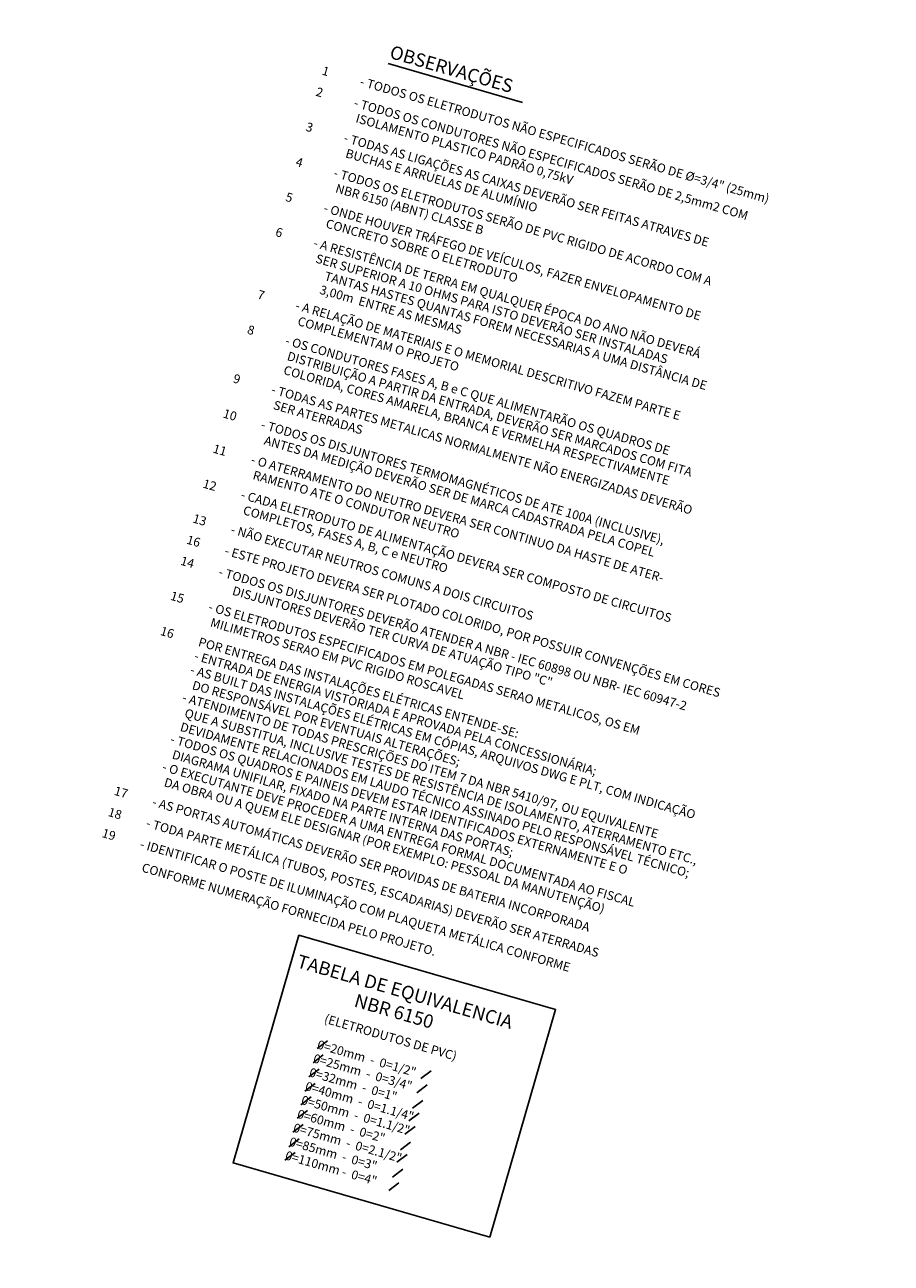
# Model space of a CAD drawing. Units: metres. Extents: x 1137 to 680118, y 466 to 7190304.
# Drawn here: x 1231 to 1426, y 771 to 1049 of the extents above; entities that cross this region are included whole.
import ezdxf

# ---------------------------------------------------------------- set-up
doc = ezdxf.new("R2010")
doc.units = ezdxf.units.M
doc.layers.add('01', color=7, linetype='Continuous')
doc.layers.add('TX2', color=7, linetype='Continuous')
doc.styles.add('ROMANS', font='romans.shx', dxfattribs={"height": 1.25})

# ---------------------------------------------------------------- blocks, each defined once
blk = doc.blocks.new('TABELA')
at = {"layer": 'TX2', "color": 7}
for p, q in [((11, 29.91), (12.74, 32.22)), ((35.28, 29.91), (37.01, 32.22)), ((11, 26.61), (12.74, 28.92)), ((35.28, 26.61), (37.01, 28.92)), ((11, 23.31), (12.74, 25.62)), ((35.28, 22.98), (37.01, 25.29)), ((35.28, 20.01), (37.01, 22.32)), ((11, 19.93), (12.74, 22.24)), ((11, 16.8), (12.74, 19.11)), ((35.28, 16.88), (37.01, 19.19)), ((11, 13.66), (12.74, 15.97)), ((35.28, 13.25), (37.01, 15.56)), ((11, 10.36), (12.74, 12.67)), ((35.28, 10.36), (37.01, 12.67)), ((11, 6.98), (12.74, 9.29)), ((35.28, 6.9), (37.01, 9.21)), ((11, 3.85), (12.74, 6.16)), ((35.28, 3.76), (37.01, 6.07))]:
    blk.add_line(p, q, dxfattribs=at)
blk.add_lwpolyline([(60, 0), (0, 0), (0, 53.22), (60, 53.22)], close=True, dxfattribs=at)
at = {"layer": 'TX2', "color": 7, "style": 'ROMANS'}
for s, height, p in [('TABELA DE EQUIVALENCIA', 3, (1.35, 46.16)), ('NBR 6150', 3, (16.16, 41.27)), ('(ELETRODUTOS DE PVC)', 2, (10.77, 35.91)), ('0=20mm  -  0=1/2"', 2, (10.86, 29.91)), ('0=25mm  -  0=3/4"', 2, (10.86, 26.67)), ('0=32mm  -  0=1"', 2, (10.86, 23.43)), ('0=40mm  -  0=1.1/4"', 2, (10.86, 20.19)), ('0=50mm  -  0=1.1/2"', 2, (10.86, 16.96)), ('0=60mm  -  0=2"', 2, (10.86, 13.72)), ('0=75mm  -  0=2.1/2"', 2, (10.86, 10.48)), ('0=85mm  -  0=3"', 2, (10.86, 7.24)), ('0=110mm -  0=4"', 2, (10.86, 4))]:
    blk.add_text(s, height=height, dxfattribs=at).set_placement(p)
blk = doc.blocks.new('A$C7FE9012B')
at = {"layer": 'TX2'}
blk.add_line((-152.52, -20.16), (-121.06, -20.16), dxfattribs=at)
at = {"layer": '01'}
blk.add_blockref('TABELA', (-117.5, -266.94), dxfattribs=at)
at = {"layer": 'TX2', "style": 'ROMANS'}
for s, height, p in [('OBSERVAÇÕES', 3, (-152.74, -18.88)), ('1', 2, (-166.26, -26.66)), ('- TODOS OS ELETRODUTOS NÃO ESPECIFICADOS SERÃO DE %%C=3/4" (25mm)', 2, (-157.37, -26.66)), ('2', 2, (-166.26, -31.6)), ('- TODOS OS CONDUTORES NÃO ESPECIFICADOS SERÃO DE 2,5mm2 COM ', 2, (-157.37, -31.6)), ('  ISOLAMENTO PLASTICO PADRÃO 0,75kV', 2, (-157.23, -34.84)), ('3', 2, (-166.26, -39.78)), ('- TODAS AS LIGAÇÕES AS CAIXAS DEVERÃO SER FEITAS ATRAVES DE ', 2, (-157.37, -39.8)), ('  BUCHAS E ARRUELAS DE ALUMÍNIO', 2, (-157.25, -43.04)), ('4', 2, (-166.26, -47.98)), ('- TODOS OS ELETRODUTOS SERÃO DE PVC RIGIDO DE ACORDO COM A', 2, (-157.37, -47.98)), ('  NBR 6150 (ABNT) CLASSE B ', 2, (-157.24, -51.22)), ('5', 2, (-166.26, -56.17)), ('- ONDE HOUVER TRÁFEGO DE VEÍCULOS, FAZER ENVELOPAMENTO DE ', 2, (-157.37, -56.17)), ('  CONCRETO SOBRE O ELETRODUTO', 2, (-157.14, -59.41)), ('6', 2, (-166.26, -64.35)), ('- A RESISTÊNCIA DE TERRA EM QUALQUER ÉPOCA DO ANO NÃO DEVERÁ', 2, (-157.37, -64.35)), ('  SER SUPERIOR A 10 OHMS PARA ISTO DEVERÃO SER INSTALADAS ', 2, (-157.15, -67.59)), ('TANTAS HASTES QUANTAS FOREM NECESSARIAS A UMA DISTÂNCIA DE ', 2, (-152.94, -70.83)), ('3,00m  ENTRE AS MESMAS', 2, (-153.11, -74.07)), ('7', 2, (-166.26, -78.97)), ('- A RELAÇÃO DE MATERIAIS E O MEMORIAL DESCRITIVO FAZEM PARTE E', 2, (-157.37, -78.97)), ('  COMPLEMENTAM O PROJETO', 2, (-157.14, -82.22)), ('8', 2, (-166.26, -87.17)), ('- OS CONDUTORES FASES A, B e C QUE ALIMENTARÃO OS QUADROS DE', 2, (-157.37, -87.17)), ('  DISTRIBUIÇÃO A PARTIR DA ENTRADA, DEVERÃO SER MARCADOS COM FITA', 2, (-157.23, -90.41)), ('  COLORIDA, CORES AMARELA, BRANCA E VERMELHA RESPECTIVAMENTE', 2, (-157.14, -93.65)), ('9', 2, (-166.26, -98.59)), ('- TODAS AS PARTES METALICAS NORMALMENTE NÃO ENERGIZADAS DEVERÃO', 2, (-157.37, -98.59)), ('  SER ATERRADAS', 2, (-157.18, -101.83)), ('10', 2, (-166.26, -106.78)), ('- TODOS OS DISJUNTORES TERMOMAGNÉTICOS DE ATE 100A (INCLUSIVE), ', 2, (-157.37, -106.79)), ('  ANTES DA MEDIÇÃO DEVERÃO SER DE MARCA CADASTRADA PELA COPEL', 2, (-156.95, -110.03)), ('11', 2, (-166.26, -114.98)), ('- O ATERRAMENTO DO NEUTRO DEVERA SER CONTINUO DA HASTE DE ATER-', 2, (-157.37, -114.98)), ('  RAMENTO ATE O CONDUTOR NEUTRO', 2, (-157.22, -118.22)), ('12', 2, (-166.26, -123.16)), ('- CADA ELETRODUTO DE ALIMENTAÇÃO DEVERA SER COMPOSTO DE CIRCUITOS', 2, (-157.37, -123.17)), ('  COMPLETOS, FASES A, B, C e NEUTRO', 2, (-157.14, -126.4)), ('13', 2, (-166.26, -131.31)), ('- NÃO EXECUTAR NEUTROS COMUNS A DOIS CIRCUITOS', 2, (-157.37, -131.31)), ('16', 2, (-166.26, -136.26)), ('- ESTE PROJETO DEVERA SER PLOTADO COLORIDO, POR POSSUIR CONVENÇÕES EM CORES', 2, (-157.37, -136.26)), ('- TODOS OS DISJUNTORES DEVERÃO ATENDER A NBR - IEC 60898 OU NBR- IEC 60947-2', 2, (-157.37, -141.2)), ('14', 2, (-166.26, -141.2)), ('DISJUNTORES DEVERÃO TER CURVA DE ATUAÇÃO TIPO "C"', 2, (-153.23, -144.44)), ('- OS ELETRODUTOS ESPECIFICADOS EM POLEGADAS SERAO METALICOS, OS EM ', 2, (-157.37, -149.38)), ('15', 2, (-166.26, -149.38)), ('  MILIMETROS SERAO EM PVC RIGIDO ROSCAVEL', 2, (-157.22, -152.65)), ('16', 2, (-166.26, -157.59)), ('POR ENTREGA DAS INSTALAÇÕES ELÉTRICAS ENTENDE-SE:', 2, (-157.37, -157.59)), ('- ENTRADA DE ENERGIA VISTORIADA E APROVADA PELA CONCESSIONÁRIA;', 2, (-157.37, -160.83)), ('- AS BUILT DAS INSTALAÇÕES ELÉTRICAS EM CÓPIAS, ARQUIVOS DWG E PLT, COM INDICAÇÃO ', 2, (-157.37, -164.07)), ('  DO RESPONSÁVEL POR EVENTUAIS ALTERAÇÕES;', 2, (-157.23, -167.31)), ('- ATENDIMENTO DE TODAS PRESCRIÇÕES DO ITEM 7 DA NBR 5410/97, OU EQUIVALENTE', 2, (-157.37, -170.56)), ('  QUE A SUBSTITUA, INCLUSIVE TESTES DE RESISTÊNCIA DE ISOLAMENTO, ATERRAMENTO ETC.,', 2, (-157.14, -173.8)), ('  DEVIDAMENTE RELACIONADOS EM LAUDO TÉCNICO ASSINADO PELO RESPONSÁVEL TÉCNICO;', 2, (-157.22, -177.04)), ('- TODOS OS QUADROS E PAINEIS DEVEM ESTAR IDENTIFICADOS EXTERNAMENTE E O ', 2, (-157.37, -180.28)), ('  DIAGRAMA UNIFILAR, FIXADO NA PARTE INTERNA DAS PORTAS;', 2, (-157.24, -183.52)), ('- O EXECUTANTE DEVE PROCEDER A UMA ENTREGA FORMAL DOCUMENTADA AO FISCAL', 2, (-157.37, -186.76)), ('  DA OBRA OU A QUEM ELE DESIGNAR (POR EXEMPLO: PESSOAL DA MANUTENÇÃO)', 2, (-157.25, -190)), ('17', 2, (-166.26, -194.95)), ('- AS PORTAS AUTOMÁTICAS DEVERÃO SER PROVIDAS DE BATERIA INCORPORADA', 2, (-157.37, -194.95)), ('- TODA PARTE METÁLICA (TUBOS, POSTES, ESCADARIAS) DEVERÃO SER ATERRADAS', 2, (-157.37, -199.89)), ('18', 2, (-166.26, -199.89)), ('19', 2, (-166.26, -204.83)), ('- IDENTIFICAR O POSTE DE ILUMINAÇÃO COM PLAQUETA METÁLICA CONFORME', 2, (-157.37, -204.83)), ('   CONFORME NUMERAÇÃO FORNECIDA PELO PROJETO.', 2, (-157.37, -209.78))]:
    blk.add_text(s, height=height, dxfattribs=at).set_placement(p)

msp = doc.modelspace()

# ---------------------------------------------------------------- block references
at = {"rotation": 343.8984205480889}
msp.add_blockref('A$C7FE9012B', (1464.95, 1017.35), dxfattribs=at)

doc.saveas('drawing.dxf')
